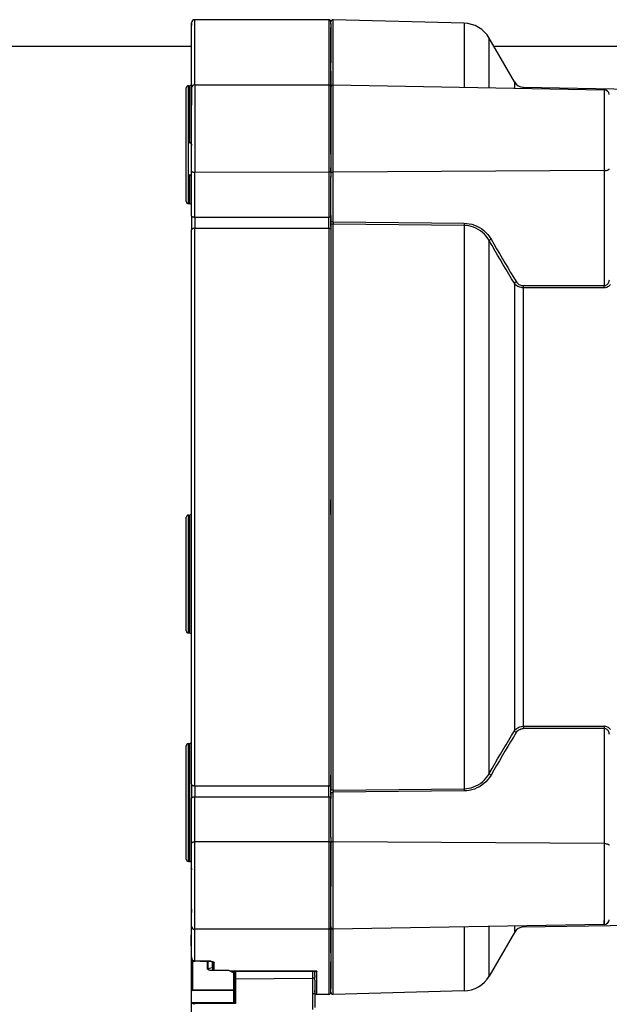
# Model space of a CAD drawing. Units: millimetres. Extents: x -2210 to 4997, y -188 to 3588.
# Drawn here: x 2394 to 2449, y 2394 to 2486 of the extents above; entities that cross this region are included whole.
import ezdxf

# ---------------------------------------------------------------- set-up
doc = ezdxf.new("R2010")
doc.units = ezdxf.units.MM
doc.header["$LTSCALE"] = 19.36
doc.layers.get('0').update_dxf_attribs({"linetype": 'CONTINUOUS'})

msp = doc.modelspace()

# ---------------------------------------------------------------- linework, layer by layer
at = {"color": 8, "linetype": 'Continuous'}
for p, q in [((2410.467, 2485.799), (2410.467, 2486.032)), ((2410.767, 2486.098), (2410.767, 2486.332)), ((2423.267, 2486.332), (2423.267, 2485.805)), ((2423.672, 2486.172), (2423.672, 2486.327)), ((2438.251, 2484.386), (2438.251, 2484.608)), ((2409.967, 2479.459), (2409.966, 2479.961)), ((2410.167, 2479.63), (2410.166, 2480.161)), ((2410.266, 2480.161), (2410.266, 2479.865)), ((2410.467, 2479.947), (2410.467, 2480.332)), ((2410.467, 2478.947), (2410.467, 2479.947)), ((2410.767, 2480.247), (2410.767, 2479.036)), ((2423.267, 2480.243), (2423.267, 2479.976)), ((2423.267, 2479.976), (2423.267, 2479.649)), ((2423.671, 2476.243), (2423.671, 2480.239)), ((2440.604, 2480.532), (2440.604, 2479.944)), ((2441.453, 2479.929), (2441.453, 2480.032)), ((2409.967, 2475.13), (2409.967, 2479.459)), ((2410.167, 2475.104), (2410.167, 2479.63)), ((2410.266, 2479.865), (2410.267, 2478.3)), ((2410.767, 2479.036), (2410.767, 2478.729)), ((2423.267, 2479.649), (2423.267, 2479.439)), ((2423.267, 2479.439), (2423.267, 2476.243)), ((2448.976, 2479.798), (2448.976, 2476.243)), ((2410.267, 2478.3), (2410.267, 2476.688)), ((2410.467, 2478.672), (2410.467, 2478.947)), ((2410.467, 2478.367), (2410.467, 2478.672)), ((2410.467, 2474.71), (2410.467, 2478.367)), ((2410.767, 2478.729), (2410.767, 2476.799)), ((2410.267, 2476.688), (2410.267, 2476.02)), ((2410.767, 2476.799), (2410.767, 2476.353)), ((2410.767, 2476.353), (2410.767, 2475.892)), ((2410.267, 2476.02), (2410.267, 2475.779)), ((2410.267, 2475.779), (2410.267, 2475.31)), ((2410.767, 2475.892), (2410.767, 2475.421)), ((2410.767, 2475.421), (2410.767, 2474.942)), ((2423.267, 2476.243), (2423.267, 2474.691)), ((2423.671, 2472.243), (2423.671, 2476.243)), ((2448.976, 2476.243), (2448.976, 2472.244)), ((2409.967, 2474.661), (2409.967, 2475.13)), ((2409.967, 2474.191), (2409.967, 2474.661)), ((2410.167, 2474.661), (2410.167, 2475.104)), ((2410.167, 2474.218), (2410.167, 2474.661)), ((2410.267, 2475.31), (2410.267, 2474.837)), ((2410.467, 2474.243), (2410.467, 2474.71)), ((2410.767, 2474.942), (2410.767, 2474.458)), ((2410.767, 2474.458), (2410.767, 2473.973)), ((2423.267, 2474.691), (2423.267, 2474.243)), ((2409.966, 2469.361), (2409.967, 2474.191)), ((2410.166, 2469.272), (2410.167, 2474.218)), ((2410.767, 2473.973), (2410.767, 2473.49)), ((2423.267, 2474.243), (2423.267, 2473.998)), ((2423.267, 2473.998), (2423.267, 2472.549)), ((2410.767, 2473.49), (2410.767, 2473.012)), ((2410.767, 2473.012), (2410.767, 2472.542)), ((2410.267, 2471.855), (2410.267, 2471.455)), ((2410.767, 2472.542), (2410.767, 2472.082)), ((2423.267, 2472.084), (2410.767, 2472.082)), ((2410.767, 2467.876), (2410.767, 2472.082)), ((2423.267, 2472.549), (2423.267, 2472.156)), ((2423.267, 2472.156), (2423.267, 2472.084)), ((2423.267, 2472.084), (2423.267, 2468.34)), ((2448.976, 2472.244), (2423.671, 2472.085)), ((2423.671, 2472.085), (2423.671, 2472.243)), ((2423.671, 2467.459), (2423.671, 2472.085)), ((2448.976, 2472.244), (2448.976, 2461.507)), ((2410.267, 2471.455), (2410.267, 2471.079)), ((2410.267, 2471.079), (2410.266, 2470.412)), ((2410.266, 2470.412), (2410.266, 2470.125)), ((2410.266, 2470.125), (2410.266, 2469.872)), ((2410.266, 2469.872), (2410.266, 2469.655)), ((2410.166, 2469.161), (2410.166, 2469.272)), ((2410.266, 2469.655), (2410.266, 2469.337)), ((2410.266, 2469.337), (2410.266, 2469.161)), ((2423.267, 2468.34), (2423.267, 2467.878)), ((2423.267, 2467.879), (2410.767, 2467.875)), ((2423.671, 2467.459), (2435.902, 2467.328)), ((2435.9, 2467.125), (2423.673, 2467.257)), ((2410.767, 2466.879), (2423.267, 2466.883)), ((2440.605, 2461.722), (2440.605, 2440.832)), ((2441.451, 2461.438), (2441.452, 2461.474)), ((2441.451, 2461.402), (2441.451, 2461.438)), ((2441.451, 2461.366), (2441.451, 2461.402)), ((2441.452, 2461.33), (2441.451, 2461.366)), ((2441.452, 2461.474), (2441.452, 2461.507)), ((2441.452, 2461.298), (2441.452, 2461.33)), ((2441.453, 2440.832), (2441.453, 2461.298)), ((2448.974, 2461.438), (2448.975, 2461.474)), ((2448.974, 2461.402), (2448.974, 2461.438)), ((2448.974, 2461.365), (2448.974, 2461.402)), ((2448.975, 2461.33), (2448.974, 2461.365)), ((2448.975, 2461.474), (2448.975, 2461.507)), ((2448.975, 2461.297), (2448.975, 2461.33)), ((2440.605, 2440.832), (2440.605, 2419.943)), ((2441.453, 2420.367), (2441.453, 2440.832)), ((2409.967, 2439.379), (2409.967, 2439.881)), ((2410.167, 2439.55), (2410.167, 2440.081)), ((2410.167, 2435.023), (2410.167, 2439.55)), ((2410.267, 2440.081), (2410.267, 2439.864)), ((2410.267, 2439.864), (2410.267, 2439.723)), ((2410.267, 2439.723), (2410.267, 2435.023)), ((2409.967, 2435.05), (2409.967, 2439.379)), ((2409.967, 2434.581), (2409.967, 2435.05)), ((2410.167, 2434.581), (2410.167, 2435.023)), ((2410.267, 2435.023), (2410.267, 2434.581)), ((2409.967, 2434.111), (2409.967, 2434.581)), ((2409.967, 2429.281), (2409.967, 2434.111)), ((2410.167, 2434.138), (2410.167, 2434.581)), ((2410.167, 2429.612), (2410.167, 2434.138)), ((2410.267, 2434.581), (2410.267, 2434.138)), ((2410.267, 2434.138), (2410.267, 2429.298)), ((2410.167, 2429.192), (2410.167, 2429.612)), ((2410.167, 2429.081), (2410.167, 2429.192)), ((2410.267, 2429.298), (2410.267, 2429.081)), ((2441.453, 2420.367), (2448.976, 2420.367)), ((2448.976, 2420.158), (2441.453, 2420.158)), ((2448.976, 2420.158), (2448.976, 2409.42)), ((2449.467, 2419.612), (2449.462, 2419.692)), ((2409.966, 2418.053), (2409.966, 2418.555)), ((2410.166, 2418.224), (2410.166, 2418.755)), ((2410.266, 2418.755), (2410.266, 2418.537)), ((2410.266, 2418.537), (2410.266, 2418.397)), ((2410.266, 2418.397), (2410.266, 2417.221)), ((2409.966, 2413.724), (2409.966, 2418.053)), ((2410.166, 2413.697), (2410.166, 2418.224)), ((2410.266, 2417.221), (2410.266, 2416.902)), ((2410.266, 2416.902), (2410.266, 2416.559)), ((2410.266, 2416.559), (2410.266, 2416.194)), ((2423.267, 2416.71), (2423.267, 2414.783)), ((2410.266, 2416.194), (2410.266, 2415.41)), ((2410.266, 2415.41), (2410.266, 2414.996)), ((2410.266, 2414.996), (2410.266, 2414.571)), ((2423.267, 2414.781), (2410.767, 2414.785)), ((2410.266, 2414.571), (2410.266, 2414.137)), ((2410.266, 2414.137), (2410.266, 2413.697)), ((2410.767, 2413.789), (2423.267, 2413.785)), ((2410.767, 2409.582), (2410.767, 2413.788)), ((2423.267, 2413.786), (2423.267, 2413.325)), ((2435.902, 2414.336), (2423.671, 2414.205)), ((2423.671, 2409.579), (2423.671, 2414.205)), ((2423.673, 2414.407), (2435.9, 2414.539)), ((2409.966, 2413.255), (2409.966, 2413.724)), ((2409.966, 2412.785), (2409.966, 2413.255)), ((2410.166, 2413.255), (2410.166, 2413.697)), ((2410.166, 2412.812), (2410.166, 2413.255)), ((2410.266, 2413.697), (2410.266, 2413.255)), ((2410.266, 2413.255), (2410.266, 2412.812)), ((2423.267, 2413.325), (2423.267, 2409.58)), ((2409.966, 2407.955), (2409.966, 2412.785)), ((2410.166, 2408.286), (2410.166, 2412.812)), ((2410.266, 2412.812), (2410.266, 2412.372)), ((2410.266, 2412.372), (2410.266, 2411.938)), ((2410.266, 2411.938), (2410.266, 2410.699)), ((2410.266, 2410.699), (2410.266, 2409.95)), ((2410.266, 2409.95), (2410.266, 2409.607)), ((2410.266, 2409.607), (2410.266, 2408.728)), ((2423.267, 2409.58), (2410.767, 2409.582)), ((2410.767, 2407.421), (2410.767, 2409.582)), ((2423.267, 2409.58), (2423.267, 2409.35)), ((2423.267, 2409.35), (2423.267, 2409.116)), ((2448.976, 2409.42), (2423.671, 2409.579)), ((2423.671, 2409.421), (2423.671, 2409.579)), ((2423.671, 2405.421), (2423.671, 2409.421)), ((2448.976, 2409.42), (2448.976, 2405.421)), ((2410.166, 2407.866), (2410.166, 2408.286)), ((2410.266, 2408.728), (2410.266, 2408.491)), ((2410.266, 2408.491), (2410.266, 2408.286)), ((2410.266, 2408.286), (2410.266, 2407.972)), ((2423.267, 2409.116), (2423.267, 2407.667)), ((2410.166, 2407.755), (2410.166, 2407.866)), ((2410.266, 2407.972), (2410.266, 2407.866)), ((2410.266, 2407.866), (2410.266, 2407.755)), ((2410.467, 2406.954), (2410.467, 2407.421)), ((2410.767, 2406.937), (2410.767, 2407.421)), ((2423.267, 2407.667), (2423.267, 2407.421)), ((2423.267, 2407.421), (2423.267, 2405.421)), ((2410.467, 2403.298), (2410.467, 2406.954)), ((2410.767, 2406.455), (2410.767, 2406.937)), ((2410.767, 2405.98), (2410.767, 2406.455)), ((2410.767, 2405.515), (2410.767, 2405.98)), ((2410.767, 2403.081), (2410.767, 2405.515)), ((2423.267, 2405.421), (2423.267, 2401.538)), ((2423.671, 2401.425), (2423.671, 2405.421)), ((2448.976, 2405.421), (2448.976, 2401.867)), ((2410.467, 2402.993), (2410.467, 2403.298)), ((2410.467, 2402.707), (2410.467, 2402.993)), ((2410.767, 2402.91), (2410.767, 2403.081)), ((2410.767, 2401.417), (2410.767, 2402.91)), ((2410.467, 2402.26), (2410.467, 2402.707)), ((2410.467, 2401.717), (2410.467, 2402.26)), ((2448.976, 2401.867), (2448.976, 2402.239)), ((2410.767, 2399.92), (2410.767, 2401.417)), ((2423.267, 2401.538), (2423.267, 2401.421)), ((2423.267, 2401.421), (2423.267, 2395.86)), ((2440.604, 2401.72), (2440.604, 2401.133)), ((2441.453, 2401.633), (2441.453, 2401.735)), ((2410.767, 2399.879), (2410.767, 2399.92)), ((2410.767, 2398.888), (2410.767, 2399.879)), ((2410.47, 2398.744), (2410.467, 2398.795)), ((2410.567, 2395.761), (2410.567, 2398.523)), ((2410.767, 2398.43), (2410.767, 2398.888)), ((2411.278, 2398.436), (2410.767, 2398.436)), ((2412.567, 2398.006), (2412.567, 2398.278)), ((2412.416, 2397.858), (2412.416, 2397.594)), ((2412.567, 2397.917), (2412.567, 2398.006)), ((2412.567, 2397.567), (2412.567, 2397.917)), ((2422.167, 2397.499), (2414.072, 2397.499)), ((2414.367, 2397.345), (2414.367, 2395.761)), ((2421.967, 2397.096), (2421.967, 2397.48)), ((2422.019, 2397.48), (2422.023, 2397.48)), ((2422.125, 2397.49), (2422.167, 2397.499)), ((2422.167, 2396.926), (2422.167, 2397.499)), ((2438.251, 2397.057), (2438.251, 2397.555)), ((2414.565, 2396.807), (2421.77, 2396.851)), ((2414.565, 2396.807), (2414.565, 2396.662)), ((2414.565, 2396.662), (2414.565, 2396.357)), ((2414.565, 2396.357), (2414.565, 2396.199)), ((2421.771, 2395.913), (2421.77, 2396.851)), ((2422.167, 2395.73), (2422.167, 2396.926)), ((2410.566, 2395.761), (2410.566, 2395.71)), ((2414.366, 2395.71), (2414.366, 2395.761)), ((2414.367, 2395.71), (2414.367, 2395.569)), ((2414.367, 2395.569), (2414.367, 2395.432)), ((2414.367, 2395.432), (2414.367, 2395.17)), ((2414.565, 2396.199), (2414.565, 2395.526)), ((2414.565, 2395.526), (2414.565, 2395.35)), ((2421.77, 2393.92), (2421.771, 2395.394)), ((2421.771, 2395.57), (2421.771, 2395.913)), ((2421.771, 2395.394), (2421.771, 2395.57)), ((2421.804, 2395.395), (2421.771, 2395.394)), ((2421.967, 2395.575), (2421.967, 2395.699)), ((2422.167, 2395.332), (2422.167, 2395.73)), ((2423.267, 2395.86), (2423.267, 2395.332)), ((2423.672, 2395.338), (2423.672, 2395.637)), ((2435.899, 2395.956), (2435.899, 2395.658)), ((2414.38, 2394.487), (2410.671, 2394.505)), ((2410.671, 2394.505), (2410.671, 2394.412)), ((2410.672, 2394.588), (2414.38, 2394.571)), ((2414.367, 2395.17), (2414.367, 2395.046)), ((2414.367, 2395.046), (2414.367, 2394.925)), ((2414.367, 2394.925), (2414.367, 2394.686)), ((2414.367, 2394.686), (2414.367, 2394.589)), ((2414.565, 2394.486), (2414.38, 2394.487)), ((2414.565, 2395.35), (2414.565, 2395.162)), ((2414.565, 2395.162), (2414.565, 2394.875)), ((2414.565, 2394.875), (2414.565, 2394.571)), ((2414.565, 2394.571), (2414.565, 2394.486))]:
    msp.add_line(p, q, dxfattribs=at)
at = {"color": 3, "linetype": 'Continuous'}
for p, q in [((2410.467, 2485.974), (2410.467, 2486.032)), ((2423.267, 2486.332), (2410.767, 2486.332)), ((2423.467, 2486.028), (2423.467, 2486.074)), ((2423.467, 2485.899), (2423.467, 2486.028)), ((2435.899, 2486.007), (2423.672, 2486.327)), ((2410.467, 2485.104), (2410.467, 2485.102)), ((2410.467, 2484.584), (2410.467, 2484.582)), ((2440.604, 2480.532), (2438.251, 2484.608)), ((2410.467, 2483.952), (2410.467, 2483.949)), ((2410.467, 2483.209), (2410.467, 2483.205)), ((2410.467, 2482.354), (2410.467, 2482.352)), ((2410.467, 2481.395), (2410.467, 2481.391)), ((2409.967, 2475.123), (2409.966, 2479.961)), ((2410.166, 2480.161), (2410.266, 2480.161)), ((2410.467, 2480.332), (2410.467, 2480.326)), ((2410.467, 2479.945), (2410.467, 2479.797)), ((2410.767, 2480.247), (2423.267, 2480.243)), ((2423.467, 2480.038), (2423.467, 2480.038)), ((2423.671, 2480.239), (2448.976, 2479.798)), ((2441.453, 2480.032), (2457.997, 2479.743)), ((2410.467, 2479.797), (2410.467, 2479.04)), ((2410.467, 2479.04), (2410.467, 2478.758)), ((2423.467, 2479.82), (2423.467, 2479.863)), ((2423.467, 2479.748), (2423.467, 2479.82)), ((2423.467, 2476.243), (2423.467, 2479.748)), ((2410.467, 2478.758), (2410.467, 2478.445)), ((2410.467, 2478.445), (2410.467, 2478.367)), ((2410.467, 2474.837), (2410.267, 2474.837)), ((2410.467, 2474.71), (2410.467, 2474.58)), ((2409.967, 2474.191), (2409.967, 2474.199)), ((2410.467, 2472.19), (2410.467, 2474.243)), ((2410.267, 2471.855), (2410.467, 2471.855)), ((2410.29, 2471.851), (2410.267, 2471.855)), ((2410.467, 2469.848), (2410.467, 2472.19)), ((2423.467, 2472.379), (2423.467, 2472.492)), ((2423.467, 2472.157), (2423.467, 2471.684)), ((2410.467, 2468.002), (2410.467, 2469.848)), ((2409.966, 2469.361), (2409.966, 2469.534)), ((2410.166, 2469.161), (2410.266, 2469.161)), ((2410.467, 2468.002), (2410.467, 2466.708)), ((2410.767, 2467.875), (2410.767, 2466.879)), ((2423.267, 2467.771), (2423.267, 2467.878)), ((2423.267, 2467.659), (2423.267, 2467.771)), ((2423.267, 2467.544), (2423.267, 2467.659)), ((2423.267, 2467.428), (2423.267, 2467.544)), ((2423.267, 2467.312), (2423.267, 2467.428)), ((2423.267, 2467.198), (2423.267, 2467.312)), ((2423.267, 2466.883), (2423.267, 2467.198)), ((2423.467, 2467.964), (2423.467, 2467.545)), ((2423.467, 2467.014), (2423.467, 2467.283)), ((2423.467, 2466.769), (2423.467, 2466.885)), ((2410.467, 2440.081), (2410.467, 2440.832)), ((2409.967, 2435.043), (2409.967, 2439.881)), ((2410.167, 2440.081), (2410.267, 2440.081)), ((2410.467, 2434.581), (2410.467, 2440.081)), ((2409.967, 2434.111), (2409.967, 2434.119)), ((2410.467, 2429.474), (2410.467, 2434.581)), ((2409.967, 2429.281), (2409.967, 2429.454)), ((2410.467, 2428.881), (2410.467, 2429.474)), ((2410.167, 2429.081), (2410.267, 2429.081)), ((2410.467, 2414.957), (2410.467, 2428.881)), ((2409.966, 2413.716), (2409.966, 2418.555)), ((2410.166, 2418.755), (2410.266, 2418.755)), ((2410.467, 2414.957), (2410.467, 2413.662)), ((2410.767, 2414.785), (2410.767, 2413.789)), ((2423.267, 2414.682), (2423.267, 2414.781)), ((2423.267, 2414.576), (2423.267, 2414.682)), ((2423.267, 2414.466), (2423.267, 2414.576)), ((2423.267, 2414.236), (2423.267, 2414.466)), ((2423.267, 2414.12), (2423.267, 2414.236)), ((2423.267, 2413.893), (2423.267, 2414.12)), ((2423.267, 2413.785), (2423.267, 2413.893)), ((2423.467, 2414.381), (2423.467, 2414.65)), ((2423.467, 2414.119), (2423.467, 2413.7)), ((2423.467, 2413.964), (2423.467, 2414.1)), ((2423.467, 2413.886), (2423.467, 2413.886)), ((2410.467, 2412.28), (2410.467, 2413.662)), ((2409.966, 2412.785), (2409.966, 2412.793)), ((2410.467, 2411.816), (2410.467, 2412.28)), ((2410.467, 2409.474), (2410.467, 2411.816)), ((2410.467, 2407.421), (2410.467, 2409.474)), ((2423.467, 2409.98), (2423.467, 2409.507)), ((2423.467, 2409.173), (2423.467, 2409.285)), ((2423.467, 2407.777), (2423.467, 2409.173)), ((2409.966, 2407.955), (2409.966, 2408.128)), ((2410.166, 2407.755), (2410.266, 2407.755)), ((2410.417, 2408.105), (2410.417, 2407.106)), ((2423.467, 2407.682), (2423.467, 2407.574)), ((2423.467, 2407.574), (2423.467, 2407.079)), ((2410.467, 2407.084), (2410.467, 2406.954)), ((2410.467, 2403.298), (2410.467, 2403.219)), ((2410.467, 2403.219), (2410.467, 2402.993)), ((2410.467, 2401.294), (2410.467, 2401.874)), ((2448.976, 2401.867), (2423.671, 2401.425)), ((2441.453, 2401.633), (2457.997, 2401.921)), ((2410.467, 2400.212), (2410.467, 2401.294)), ((2423.267, 2401.421), (2410.767, 2401.417)), ((2423.467, 2401.697), (2423.467, 2401.683)), ((2440.604, 2401.133), (2438.251, 2397.057)), ((2410.467, 2399.712), (2410.467, 2400.212)), ((2410.417, 2399.859), (2410.417, 2399.815)), ((2410.467, 2398.839), (2410.467, 2399.712)), ((2410.467, 2398.795), (2410.467, 2398.839)), ((2410.467, 2395.679), (2410.467, 2398.795)), ((2410.742, 2398.431), (2410.767, 2398.43)), ((2412.053, 2398.43), (2410.767, 2398.43)), ((2412.267, 2398.43), (2412.156, 2398.43)), ((2412.467, 2398.012), (2412.467, 2398.372)), ((2412.467, 2397.594), (2412.467, 2397.925)), ((2422.019, 2397.48), (2414.108, 2397.48)), ((2414.467, 2397.389), (2414.467, 2395.664)), ((2421.967, 2397.119), (2421.967, 2397.48)), ((2421.967, 2397.096), (2421.967, 2397.119)), ((2421.967, 2396.672), (2421.967, 2396.981)), ((2421.967, 2396.672), (2421.967, 2396.511)), ((2421.967, 2396.511), (2421.967, 2396.001)), ((2410.467, 2394.676), (2410.467, 2395.679)), ((2414.467, 2395.664), (2414.467, 2395.527)), ((2414.467, 2395.527), (2414.467, 2395.266)), ((2421.967, 2396.001), (2421.967, 2395.824)), ((2421.967, 2395.824), (2421.967, 2395.643)), ((2421.967, 2395.575), (2421.967, 2395.707)), ((2421.967, 2395.643), (2421.967, 2395.459)), ((2421.967, 2395.459), (2421.967, 2395.272)), ((2423.467, 2396.121), (2423.467, 2395.885)), ((2435.899, 2395.658), (2423.672, 2395.338)), ((2410.466, 2394.574), (2410.466, 2394.551)), ((2410.467, 2394.569), (2410.467, 2394.676)), ((2414.466, 2394.568), (2414.466, 2394.671)), ((2414.467, 2395.266), (2414.467, 2395.142)), ((2414.467, 2395.142), (2414.467, 2395.022)), ((2414.467, 2395.022), (2414.467, 2394.906)), ((2414.467, 2394.906), (2414.467, 2394.686)), ((2414.467, 2394.671), (2414.467, 2394.571)), ((2414.466, 2394.534), (2414.466, 2394.568)), ((2421.967, 2395.272), (2421.967, 2395.083)), ((2421.967, 2395.083), (2421.967, 2394.116)), ((2423.267, 2395.332), (2422.167, 2395.332)), ((2410.467, 2393.656), (2410.467, 2394.417))]:
    msp.add_line(p, q, dxfattribs=at)
at = {"color": 1, "linetype": 'Continuous'}
for p, q in [((2423.467, 2485.899), (2423.467, 2486.132)), ((2423.467, 2481.529), (2423.467, 2480.673)), ((2423.467, 2480.673), (2423.467, 2480.039)), ((2423.467, 2480.039), (2423.467, 2480.411)), ((2423.467, 2479.82), (2423.467, 2480.043)), ((2423.467, 2480.018), (2423.467, 2479.959)), ((2423.467, 2479.959), (2423.467, 2479.876)), ((2423.467, 2479.876), (2423.467, 2479.863)), ((2423.467, 2479.863), (2423.467, 2479.739)), ((2423.467, 2479.491), (2423.467, 2479.82)), ((2423.467, 2479.739), (2423.467, 2479.573)), ((2423.467, 2479.573), (2423.467, 2479.372)), ((2423.467, 2476.243), (2423.467, 2479.491)), ((2423.467, 2479.372), (2423.467, 2476.243)), ((2423.467, 2474.711), (2423.467, 2476.243)), ((2423.467, 2476.243), (2423.467, 2474.451)), ((2423.467, 2474.243), (2423.467, 2474.711)), ((2423.467, 2474.451), (2423.467, 2473.983)), ((2423.467, 2473.769), (2423.467, 2474.243)), ((2423.467, 2473.983), (2423.467, 2472.243)), ((2423.467, 2472.156), (2423.467, 2472.379)), ((2423.467, 2472.243), (2423.467, 2472.157)), ((2423.467, 2472.157), (2423.467, 2471.637)), ((2423.467, 2467.964), (2423.467, 2471.684)), ((2423.467, 2468.05), (2423.467, 2467.545)), ((2423.467, 2467.545), (2423.467, 2467.964)), ((2423.467, 2467.012), (2423.467, 2467.545)), ((2423.467, 2467.141), (2423.467, 2465.873)), ((2423.467, 2466.769), (2423.467, 2466.884)), ((2423.467, 2465.873), (2423.467, 2441.511)), ((2440.952, 2461.677), (2441.026, 2461.626)), ((2449.462, 2461.973), (2449.467, 2462.052)), ((2441.02, 2461.385), (2440.921, 2461.434)), ((2441.453, 2461.298), (2441.343, 2461.303)), ((2441.453, 2461.507), (2448.976, 2461.507)), ((2448.976, 2461.297), (2441.453, 2461.298)), ((2449.065, 2461.303), (2448.976, 2461.297)), ((2423.467, 2440.832), (2423.467, 2441.511)), ((2423.467, 2441.511), (2423.467, 2440.154)), ((2423.467, 2440.154), (2423.467, 2440.832)), ((2423.467, 2440.154), (2423.467, 2415.791)), ((2423.467, 2414.895), (2423.467, 2415.791)), ((2423.467, 2415.791), (2423.467, 2414.523)), ((2423.467, 2414.382), (2423.467, 2414.895)), ((2423.467, 2413.962), (2423.467, 2414.382)), ((2423.467, 2414.119), (2423.467, 2413.614)), ((2423.467, 2413.7), (2423.467, 2413.886)), ((2423.467, 2409.98), (2423.467, 2413.7)), ((2423.467, 2410.027), (2423.467, 2409.507)), ((2423.467, 2409.285), (2423.467, 2409.508)), ((2423.467, 2409.507), (2423.467, 2409.421)), ((2423.467, 2409.421), (2423.467, 2407.682)), ((2410.444, 2408.114), (2410.417, 2408.105)), ((2423.467, 2407.421), (2423.467, 2407.895)), ((2423.467, 2407.682), (2423.467, 2407.214)), ((2423.467, 2406.953), (2423.467, 2407.421)), ((2410.417, 2407.106), (2410.467, 2407.091)), ((2410.417, 2407.062), (2410.417, 2407.09)), ((2410.467, 2407.046), (2410.417, 2407.062)), ((2410.417, 2407.062), (2410.417, 2406.256)), ((2423.467, 2407.214), (2423.467, 2405.421)), ((2423.467, 2405.421), (2423.467, 2406.953)), ((2423.467, 2402.173), (2423.467, 2405.421)), ((2423.467, 2401.621), (2423.467, 2405.421)), ((2423.467, 2401.253), (2423.467, 2401.621)), ((2410.417, 2399.859), (2410.417, 2400.858)), ((2410.417, 2399.859), (2410.417, 2400.16)), ((2410.467, 2399.843), (2410.417, 2399.859)), ((2410.417, 2399.815), (2410.467, 2399.798)), ((2410.417, 2399.815), (2410.417, 2399.117)), ((2410.467, 2398.839), (2410.467, 2398.795)), ((2411.609, 2398.433), (2411.829, 2398.432)), ((2411.829, 2398.432), (2412.096, 2398.43)), ((2411.94, 2398.43), (2411.835, 2398.43)), ((2412.053, 2398.43), (2411.94, 2398.43)), ((2411.94, 2397.752), (2411.94, 2398.43)), ((2411.99, 2398.43), (2411.99, 2397.758)), ((2412.156, 2398.43), (2412.053, 2398.43)), ((2412.096, 2398.43), (2412.27, 2398.428)), ((2412.267, 2398.43), (2412.156, 2398.43)), ((2412.417, 2397.858), (2412.417, 2398.405)), ((2412.467, 2398.372), (2412.467, 2398.189)), ((2412.467, 2398.189), (2412.467, 2398.1)), ((2412.507, 2398.367), (2412.53, 2398.354)), ((2411.99, 2397.758), (2412.417, 2397.858)), ((2411.99, 2397.667), (2411.99, 2397.758)), ((2413.94, 2397.567), (2412.352, 2397.567)), ((2412.467, 2398.1), (2412.467, 2398.012)), ((2412.467, 2398.012), (2412.467, 2397.925)), ((2412.467, 2397.925), (2412.467, 2397.84)), ((2412.467, 2397.84), (2412.467, 2397.757)), ((2412.467, 2397.757), (2412.467, 2397.675)), ((2412.467, 2397.675), (2412.467, 2397.594)), ((2414.367, 2397.345), (2413.94, 2397.567)), ((2414.467, 2397.389), (2414.467, 2397.572)), ((2414.565, 2397.48), (2414.565, 2396.807)), ((2421.77, 2396.851), (2421.77, 2397.48)), ((2414.489, 2396.802), (2414.47, 2396.813)), ((2421.967, 2397.096), (2421.967, 2396.981)), ((2414.367, 2395.71), (2410.495, 2395.71)), ((2410.567, 2395.761), (2414.367, 2395.761)), ((2423.467, 2395.633), (2423.467, 2396.057)), ((2423.467, 2395.532), (2423.467, 2395.633)), ((2410.467, 2394.417), (2410.467, 2394.569)), ((2410.495, 2394.574), (2410.671, 2394.574)), ((2410.647, 2394.588), (2410.672, 2394.588)), ((2410.671, 2394.53), (2410.671, 2394.505)), ((2414.396, 2394.566), (2414.38, 2394.571)), ((2414.413, 2394.559), (2414.396, 2394.566)), ((2414.553, 2394.51), (2414.565, 2394.486)), ((2410.47, 2394.434), (2410.467, 2394.417)), ((2410.481, 2394.449), (2410.47, 2394.434))]:
    msp.add_line(p, q, dxfattribs=at)
at = {"color": 7, "linetype": 'Continuous'}
for p, q in [((2410.467, 2483.831), (2372.513, 2483.831)), ((2469.467, 2483.831), (2438.699, 2483.831))]:
    msp.add_line(p, q, dxfattribs=at)
at = {"color": 3, "linetype": 'Continuous'}
for points in [[(2410.467, 2486.032), (2410.467, 2485.799), (2410.467, 2485.799)], [(2410.267, 2474.837), (2410.302, 2474.838), (2410.335, 2474.841), (2410.365, 2474.846), (2410.393, 2474.853)], [(2410.393, 2474.853), (2410.418, 2474.863), (2410.439, 2474.873), (2410.453, 2474.884), (2410.462, 2474.897)], [(2410.391, 2471.776), (2410.374, 2471.798), (2410.355, 2471.817), (2410.335, 2471.833), (2410.313, 2471.844), (2410.29, 2471.851)], [(2410.42, 2471.726), (2410.406, 2471.752), (2410.391, 2471.776)], [(2410.467, 2440.832), (2410.467, 2443.137), (2410.467, 2445.423), (2410.467, 2447.693), (2410.467, 2449.95), (2410.467, 2452.19), (2410.467, 2454.395), (2410.467, 2456.564), (2410.467, 2458.699), (2410.467, 2460.783), (2410.467, 2462.809), (2410.467, 2464.784), (2410.467, 2466.708)], [(2423.467, 2401.621), (2423.467, 2400.699), (2423.467, 2399.777), (2423.467, 2398.942)], [(2410.467, 2398.796), (2410.47, 2398.74), (2410.48, 2398.686), (2410.496, 2398.636)], [(2410.496, 2398.636), (2410.518, 2398.589), (2410.546, 2398.546), (2410.579, 2398.509), (2410.616, 2398.479), (2410.656, 2398.455), (2410.698, 2398.439), (2410.742, 2398.431)], [(2423.467, 2398.196), (2423.467, 2397.539), (2423.467, 2396.974), (2423.467, 2396.501), (2423.467, 2396.121)], [(2410.467, 2395.679), (2410.467, 2395.683), (2410.468, 2395.687), (2410.47, 2395.69), (2410.473, 2395.694), (2410.476, 2395.697), (2410.48, 2395.701), (2410.485, 2395.704), (2410.49, 2395.707), (2410.495, 2395.71)], [(2410.472, 2394.562), (2410.47, 2394.559), (2410.468, 2394.557), (2410.467, 2394.554), (2410.466, 2394.551)]]:
    msp.add_lwpolyline(points, dxfattribs=at)
at = {"color": 8, "linetype": 'Continuous'}
for points in [[(2410.467, 2480.332), (2410.467, 2481.395), (2410.467, 2482.354), (2410.467, 2483.209), (2410.467, 2483.952), (2410.467, 2484.584), (2410.467, 2485.104), (2410.467, 2485.799)], [(2410.767, 2480.247), (2410.767, 2480.588), (2410.767, 2481.66), (2410.767, 2482.627), (2410.767, 2483.486), (2410.767, 2484.236), (2410.767, 2484.873), (2410.767, 2485.396), (2410.767, 2486.098)], [(2423.267, 2485.805), (2423.267, 2485.396), (2423.267, 2484.872), (2423.267, 2484.235), (2423.267, 2483.485), (2423.267, 2482.626), (2423.267, 2481.659), (2423.267, 2480.586), (2423.267, 2480.243)], [(2423.672, 2480.239), (2423.672, 2480.848), (2423.672, 2481.708), (2423.672, 2482.498), (2423.672, 2483.217), (2423.672, 2483.864), (2423.672, 2484.437), (2423.672, 2484.936), (2423.672, 2485.359), (2423.672, 2485.707), (2423.672, 2486.172)], [(2435.899, 2486.007), (2435.899, 2485.708), (2435.899, 2485.422), (2435.899, 2485.041), (2435.899, 2484.567), (2435.899, 2484.001), (2435.899, 2483.343), (2435.899, 2482.595), (2435.899, 2481.758), (2435.9, 2480.835), (2435.9, 2480.026)], [(2438.251, 2479.985), (2438.251, 2480.19), (2438.251, 2481.105), (2438.251, 2481.917), (2438.251, 2482.626), (2438.251, 2483.228), (2438.251, 2483.723), (2438.251, 2484.386)], [(2410.467, 2472.19), (2410.472, 2472.172), (2410.485, 2472.153), (2410.508, 2472.136), (2410.538, 2472.121), (2410.575, 2472.108), (2410.617, 2472.097), (2410.665, 2472.089), (2410.715, 2472.084), (2410.767, 2472.082)], [(2423.467, 2472.156), (2423.464, 2472.143), (2423.455, 2472.131), (2423.441, 2472.12), (2423.421, 2472.11), (2423.396, 2472.101), (2423.367, 2472.094), (2423.336, 2472.088), (2423.302, 2472.085), (2423.267, 2472.084)], [(2423.467, 2472.157), (2423.47, 2472.145), (2423.479, 2472.133), (2423.494, 2472.121), (2423.514, 2472.111), (2423.539, 2472.102), (2423.567, 2472.095), (2423.6, 2472.09), (2423.635, 2472.086), (2423.671, 2472.085)], [(2448.976, 2472.244), (2449.037, 2472.246), (2449.099, 2472.251), (2449.159, 2472.258), (2449.217, 2472.268), (2449.271, 2472.281), (2449.321, 2472.297), (2449.364, 2472.315), (2449.4, 2472.334), (2449.429, 2472.355), (2449.45, 2472.378), (2449.463, 2472.401)], [(2410.767, 2467.875), (2410.717, 2467.877), (2410.667, 2467.883), (2410.62, 2467.892), (2410.578, 2467.904), (2410.541, 2467.919), (2410.51, 2467.937), (2410.487, 2467.958), (2410.472, 2467.979), (2410.467, 2468.002)], [(2423.467, 2467.964), (2423.464, 2467.95), (2423.456, 2467.936), (2423.442, 2467.923), (2423.422, 2467.911), (2423.398, 2467.9), (2423.37, 2467.891), (2423.338, 2467.885), (2423.304, 2467.881), (2423.267, 2467.879)], [(2423.673, 2440.832), (2423.673, 2442.711), (2423.673, 2444.587), (2423.673, 2446.457), (2423.673, 2448.317), (2423.673, 2450.164), (2423.673, 2451.995), (2423.673, 2453.807), (2423.673, 2455.598), (2423.673, 2457.362), (2423.673, 2459.099), (2423.673, 2460.805), (2423.673, 2462.476), (2423.673, 2464.11), (2423.673, 2465.705), (2423.673, 2467.257)], [(2435.902, 2467.328), (2435.901, 2467.308), (2435.901, 2467.286), (2435.9, 2467.264), (2435.9, 2467.242), (2435.9, 2467.22), (2435.9, 2467.197), (2435.9, 2467.172), (2435.9, 2467.148), (2435.9, 2467.125)], [(2438.251, 2465.698), (2438.118, 2465.914), (2437.968, 2466.115), (2437.802, 2466.3), (2437.622, 2466.47), (2437.428, 2466.622), (2437.225, 2466.755), (2437.012, 2466.867), (2436.793, 2466.96), (2436.57, 2467.032), (2436.346, 2467.083), (2436.122, 2467.114), (2435.9, 2467.125)], [(2435.9, 2467.125), (2435.9, 2465.582), (2435.9, 2463.996), (2435.9, 2462.37), (2435.9, 2460.708), (2435.9, 2459.011), (2435.9, 2457.283), (2435.9, 2455.527), (2435.9, 2453.746), (2435.9, 2451.943), (2435.9, 2450.12), (2435.9, 2448.282), (2435.9, 2446.43), (2435.9, 2444.57), (2435.9, 2442.703), (2435.9, 2440.832)], [(2435.902, 2467.328), (2436.147, 2467.316), (2436.389, 2467.283), (2436.629, 2467.229), (2436.868, 2467.152), (2437.104, 2467.055), (2437.331, 2466.937), (2437.548, 2466.799), (2437.754, 2466.64), (2437.946, 2466.465), (2438.12, 2466.275), (2438.278, 2466.069), (2438.421, 2465.847)], [(2410.467, 2466.708), (2410.472, 2466.737), (2410.485, 2466.765), (2410.506, 2466.792), (2410.535, 2466.816), (2410.571, 2466.837), (2410.614, 2466.855), (2410.661, 2466.868), (2410.713, 2466.876), (2410.767, 2466.879)], [(2410.767, 2440.832), (2410.767, 2443.142), (2410.767, 2445.446), (2410.767, 2447.739), (2410.767, 2450.013), (2410.767, 2452.264), (2410.767, 2454.485), (2410.767, 2456.671), (2410.767, 2458.816), (2410.767, 2460.915), (2410.767, 2462.962), (2410.767, 2464.953), (2410.767, 2466.881)], [(2423.267, 2466.883), (2423.301, 2466.882), (2423.334, 2466.877), (2423.365, 2466.869), (2423.394, 2466.858), (2423.418, 2466.844), (2423.439, 2466.828), (2423.454, 2466.809), (2423.464, 2466.79), (2423.467, 2466.769)], [(2423.267, 2466.881), (2423.267, 2464.954), (2423.267, 2462.965), (2423.267, 2460.918), (2423.267, 2458.819), (2423.267, 2456.674), (2423.267, 2454.487), (2423.267, 2452.266), (2423.267, 2450.015), (2423.267, 2447.74), (2423.267, 2445.447), (2423.267, 2443.143), (2423.267, 2440.832)], [(2438.421, 2465.847), (2438.396, 2465.834), (2438.371, 2465.82), (2438.347, 2465.804), (2438.324, 2465.787), (2438.304, 2465.769), (2438.286, 2465.751), (2438.271, 2465.733), (2438.259, 2465.715), (2438.251, 2465.698)], [(2440.605, 2461.722), (2440.345, 2462.151), (2440.085, 2462.583), (2439.824, 2463.019), (2439.563, 2463.458), (2439.301, 2463.9), (2439.039, 2464.345), (2438.777, 2464.793), (2438.514, 2465.244), (2438.251, 2465.698)], [(2438.251, 2440.832), (2438.251, 2443.035), (2438.251, 2445.232), (2438.251, 2447.419), (2438.251, 2449.588), (2438.251, 2451.735), (2438.251, 2453.855), (2438.251, 2455.942), (2438.251, 2457.99), (2438.251, 2459.995), (2438.251, 2461.951), (2438.251, 2463.854), (2438.251, 2465.698)], [(2438.421, 2465.847), (2438.681, 2465.398), (2438.941, 2464.952), (2439.202, 2464.507), (2439.463, 2464.064), (2439.725, 2463.623), (2439.987, 2463.184), (2440.249, 2462.747), (2440.511, 2462.311), (2440.774, 2461.878)], [(2410.767, 2414.783), (2410.767, 2416.711), (2410.767, 2418.702), (2410.767, 2420.749), (2410.767, 2422.848), (2410.767, 2424.994), (2410.767, 2427.179), (2410.767, 2429.401), (2410.767, 2431.651), (2410.767, 2433.926), (2410.767, 2436.218), (2410.767, 2438.522), (2410.767, 2440.832)], [(2423.267, 2440.832), (2423.267, 2438.522), (2423.267, 2436.217), (2423.267, 2433.925), (2423.267, 2431.65), (2423.267, 2429.399), (2423.267, 2427.177), (2423.267, 2424.991), (2423.267, 2422.845), (2423.267, 2420.746), (2423.267, 2418.699), (2423.267, 2416.71)], [(2423.673, 2414.407), (2423.673, 2415.959), (2423.673, 2417.554), (2423.673, 2419.188), (2423.673, 2420.86), (2423.673, 2422.565), (2423.673, 2424.302), (2423.673, 2426.067), (2423.673, 2427.857), (2423.673, 2429.669), (2423.673, 2431.5), (2423.673, 2433.347), (2423.673, 2435.207), (2423.673, 2437.077), (2423.673, 2438.953), (2423.673, 2440.832)], [(2435.9, 2440.832), (2435.9, 2438.962), (2435.9, 2437.095), (2435.9, 2435.234), (2435.9, 2433.383), (2435.9, 2431.544), (2435.9, 2429.722), (2435.9, 2427.918), (2435.9, 2426.137), (2435.9, 2424.381), (2435.9, 2422.653), (2435.9, 2420.956), (2435.9, 2419.294), (2435.9, 2417.668), (2435.9, 2416.082), (2435.9, 2414.539)], [(2438.251, 2415.966), (2438.251, 2417.81), (2438.251, 2419.713), (2438.251, 2421.669), (2438.251, 2423.674), (2438.251, 2425.723), (2438.251, 2427.809), (2438.251, 2429.929), (2438.251, 2432.076), (2438.251, 2434.246), (2438.251, 2436.432), (2438.251, 2438.629), (2438.251, 2440.832)], [(2440.605, 2419.943), (2440.669, 2420.027), (2440.743, 2420.104), (2440.827, 2420.171), (2440.92, 2420.23), (2441.021, 2420.279), (2441.126, 2420.318), (2441.234, 2420.345), (2441.343, 2420.361), (2441.453, 2420.367)], [(2441.453, 2420.37), (2441.453, 2420.348), (2441.453, 2420.325), (2441.453, 2420.3), (2441.453, 2420.275), (2441.453, 2420.249), (2441.453, 2420.224), (2441.453, 2420.201), (2441.453, 2420.178), (2441.453, 2420.158)], [(2448.976, 2420.367), (2448.976, 2420.347), (2448.976, 2420.325), (2448.975, 2420.301), (2448.975, 2420.276), (2448.975, 2420.251), (2448.975, 2420.225), (2448.976, 2420.201), (2448.976, 2420.179), (2448.976, 2420.158)], [(2449.564, 2420.056), (2449.511, 2420.126), (2449.45, 2420.189), (2449.382, 2420.242), (2449.306, 2420.287), (2449.226, 2420.323), (2449.146, 2420.347), (2449.062, 2420.362), (2448.976, 2420.367)], [(2438.251, 2415.966), (2438.514, 2416.42), (2438.777, 2416.871), (2439.039, 2417.32), (2439.301, 2417.765), (2439.563, 2418.206), (2439.824, 2418.645), (2440.085, 2419.081), (2440.345, 2419.513), (2440.605, 2419.943)], [(2440.774, 2419.787), (2440.511, 2419.353), (2440.249, 2418.918), (2439.987, 2418.48), (2439.725, 2418.041), (2439.463, 2417.6), (2439.202, 2417.157), (2438.941, 2416.712), (2438.681, 2416.266), (2438.421, 2415.818)], [(2440.605, 2419.943), (2440.612, 2419.925), (2440.623, 2419.906), (2440.638, 2419.887), (2440.655, 2419.868), (2440.675, 2419.85), (2440.697, 2419.832), (2440.722, 2419.815), (2440.748, 2419.8), (2440.774, 2419.787)], [(2440.774, 2419.787), (2440.828, 2419.863), (2440.889, 2419.93), (2440.956, 2419.99), (2441.031, 2420.041), (2441.112, 2420.084), (2441.195, 2420.117), (2441.279, 2420.14), (2441.365, 2420.154), (2441.453, 2420.158)], [(2449.462, 2419.692), (2449.447, 2419.767), (2449.424, 2419.837), (2449.393, 2419.901), (2449.355, 2419.96), (2449.311, 2420.011), (2449.262, 2420.056), (2449.209, 2420.093), (2449.153, 2420.122), (2449.095, 2420.142), (2449.035, 2420.154), (2448.976, 2420.158)], [(2435.9, 2414.539), (2436.122, 2414.55), (2436.346, 2414.581), (2436.57, 2414.632), (2436.792, 2414.704), (2437.011, 2414.797), (2437.224, 2414.909), (2437.427, 2415.041), (2437.62, 2415.193), (2437.801, 2415.362), (2437.967, 2415.548), (2438.118, 2415.749), (2438.251, 2415.966)], [(2438.421, 2415.818), (2438.278, 2415.595), (2438.119, 2415.388), (2437.945, 2415.198), (2437.754, 2415.024), (2437.548, 2414.866), (2437.332, 2414.728), (2437.105, 2414.61), (2436.869, 2414.513), (2436.63, 2414.436), (2436.39, 2414.381), (2436.147, 2414.348), (2435.902, 2414.336)], [(2438.251, 2415.966), (2438.259, 2415.95), (2438.27, 2415.933), (2438.285, 2415.915), (2438.302, 2415.897), (2438.322, 2415.88), (2438.344, 2415.862), (2438.369, 2415.846), (2438.395, 2415.831), (2438.421, 2415.818)], [(2410.767, 2414.785), (2410.717, 2414.787), (2410.667, 2414.795), (2410.621, 2414.807), (2410.578, 2414.824), (2410.541, 2414.844), (2410.51, 2414.869), (2410.487, 2414.896), (2410.472, 2414.926), (2410.467, 2414.957)], [(2423.467, 2414.895), (2423.464, 2414.876), (2423.456, 2414.857), (2423.442, 2414.839), (2423.422, 2414.823), (2423.398, 2414.809), (2423.37, 2414.797), (2423.338, 2414.788), (2423.303, 2414.783), (2423.267, 2414.781)], [(2410.467, 2413.662), (2410.472, 2413.683), (2410.485, 2413.704), (2410.506, 2413.724), (2410.535, 2413.742), (2410.571, 2413.758), (2410.613, 2413.771), (2410.661, 2413.781), (2410.713, 2413.787), (2410.767, 2413.789)], [(2423.267, 2413.785), (2423.301, 2413.784), (2423.334, 2413.78), (2423.365, 2413.774), (2423.394, 2413.766), (2423.418, 2413.756), (2423.439, 2413.744), (2423.454, 2413.73), (2423.464, 2413.715), (2423.467, 2413.7)], [(2423.673, 2414.407), (2423.637, 2414.408), (2423.602, 2414.413), (2423.57, 2414.422), (2423.541, 2414.433), (2423.516, 2414.447), (2423.496, 2414.464), (2423.48, 2414.482), (2423.471, 2414.502), (2423.467, 2414.523)], [(2423.467, 2414.119), (2423.47, 2414.133), (2423.479, 2414.148), (2423.493, 2414.161), (2423.512, 2414.173), (2423.536, 2414.184), (2423.565, 2414.193), (2423.597, 2414.199), (2423.633, 2414.204), (2423.671, 2414.205)], [(2423.673, 2414.407), (2423.673, 2414.387), (2423.673, 2414.366), (2423.673, 2414.343), (2423.672, 2414.32), (2423.672, 2414.297), (2423.672, 2414.273), (2423.672, 2414.25), (2423.671, 2414.227), (2423.671, 2414.205)], [(2435.9, 2414.539), (2435.9, 2414.516), (2435.9, 2414.493), (2435.9, 2414.469), (2435.9, 2414.446), (2435.9, 2414.424), (2435.9, 2414.402), (2435.901, 2414.379), (2435.901, 2414.357), (2435.902, 2414.336)], [(2410.467, 2409.474), (2410.472, 2409.493), (2410.485, 2409.511), (2410.508, 2409.528), (2410.538, 2409.543), (2410.575, 2409.557), (2410.617, 2409.567), (2410.665, 2409.575), (2410.715, 2409.58), (2410.767, 2409.582)], [(2423.467, 2409.508), (2423.464, 2409.521), (2423.455, 2409.533), (2423.441, 2409.544), (2423.421, 2409.555), (2423.396, 2409.563), (2423.367, 2409.571), (2423.336, 2409.576), (2423.302, 2409.579), (2423.267, 2409.58)], [(2423.671, 2409.579), (2423.635, 2409.578), (2423.6, 2409.575), (2423.567, 2409.569), (2423.539, 2409.562), (2423.514, 2409.553), (2423.494, 2409.543), (2423.479, 2409.532), (2423.47, 2409.52), (2423.467, 2409.507)], [(2448.976, 2409.42), (2449.037, 2409.418), (2449.099, 2409.414), (2449.159, 2409.406), (2449.217, 2409.396), (2449.271, 2409.383), (2449.321, 2409.367), (2449.364, 2409.35), (2449.4, 2409.33), (2449.429, 2409.309), (2449.45, 2409.287), (2449.463, 2409.264)], [(2423.672, 2398.758), (2423.672, 2399.596), (2423.672, 2400.521), (2423.672, 2401.425)], [(2435.9, 2401.638), (2435.9, 2400.829), (2435.899, 2399.906), (2435.899, 2399.07)], [(2438.251, 2400.559), (2438.251, 2401.474), (2438.251, 2401.679)], [(2438.251, 2397.555), (2438.251, 2397.941), (2438.251, 2398.436), (2438.251, 2399.039), (2438.251, 2400.559)], [(2435.899, 2399.07), (2435.899, 2397.664), (2435.899, 2397.097), (2435.899, 2396.623), (2435.899, 2396.242), (2435.899, 2395.956)], [(2410.591, 2398.505), (2410.561, 2398.535), (2410.534, 2398.569), (2410.511, 2398.607), (2410.493, 2398.65), (2410.479, 2398.696), (2410.47, 2398.744)], [(2410.767, 2398.436), (2410.731, 2398.439), (2410.695, 2398.447), (2410.659, 2398.461), (2410.624, 2398.48), (2410.591, 2398.505)], [(2423.672, 2395.637), (2423.672, 2395.924), (2423.672, 2396.305), (2423.672, 2396.78), (2423.672, 2397.348), (2423.672, 2398.758)], [(2421.967, 2397.483), (2421.973, 2397.482), (2422.008, 2397.48), (2422.019, 2397.48)], [(2422.167, 2397.499), (2422.147, 2397.484), (2422.127, 2397.473), (2422.108, 2397.463), (2422.09, 2397.456), (2422.073, 2397.45), (2422.057, 2397.447), (2422.041, 2397.446), (2422.027, 2397.447), (2422.013, 2397.45), (2422.001, 2397.455), (2421.99, 2397.462), (2421.981, 2397.472), (2421.977, 2397.48)], [(2422.023, 2397.48), (2422.046, 2397.48), (2422.084, 2397.483), (2422.125, 2397.49)], [(2421.967, 2395.459), (2421.964, 2395.448), (2421.956, 2395.438), (2421.941, 2395.427), (2421.922, 2395.418), (2421.898, 2395.41), (2421.87, 2395.403), (2421.838, 2395.398), (2421.804, 2395.395)], [(2414.467, 2395.317), (2414.468, 2395.323), (2414.472, 2395.328), (2414.479, 2395.333), (2414.489, 2395.338), (2414.5, 2395.342), (2414.514, 2395.345), (2414.531, 2395.348), (2414.548, 2395.349), (2414.565, 2395.35)]]:
    msp.add_lwpolyline(points, dxfattribs=at)
at = {"color": 1, "linetype": 'Continuous'}
for points in [[(2423.467, 2485.975), (2423.467, 2485.51), (2423.467, 2485.164), (2423.467, 2484.742), (2423.467, 2484.246), (2423.467, 2483.675), (2423.467, 2483.031), (2423.467, 2482.315)], [(2423.467, 2480.411), (2423.467, 2481.479), (2423.467, 2482.442), (2423.467, 2483.298), (2423.467, 2484.044), (2423.467, 2484.679), (2423.467, 2485.2), (2423.467, 2485.607)], [(2423.467, 2467.545), (2423.47, 2467.53), (2423.48, 2467.516), (2423.495, 2467.502), (2423.515, 2467.49), (2423.54, 2467.479), (2423.569, 2467.47), (2423.601, 2467.464), (2423.636, 2467.46), (2423.671, 2467.459)], [(2423.673, 2467.257), (2423.635, 2467.256), (2423.6, 2467.251), (2423.567, 2467.242), (2423.538, 2467.23), (2423.514, 2467.216), (2423.494, 2467.199), (2423.479, 2467.181), (2423.47, 2467.161), (2423.467, 2467.141)], [(2423.671, 2467.459), (2423.671, 2467.437), (2423.672, 2467.415), (2423.672, 2467.391), (2423.672, 2467.368), (2423.672, 2467.344), (2423.673, 2467.321), (2423.673, 2467.299), (2423.673, 2467.277), (2423.673, 2467.257)], [(2440.605, 2461.722), (2440.612, 2461.739), (2440.623, 2461.758), (2440.638, 2461.778), (2440.656, 2461.797), (2440.677, 2461.816), (2440.699, 2461.834), (2440.724, 2461.851), (2440.749, 2461.865), (2440.774, 2461.878)], [(2440.921, 2461.434), (2440.828, 2461.492), (2440.744, 2461.56), (2440.669, 2461.637), (2440.605, 2461.722)], [(2440.774, 2461.878), (2440.827, 2461.803), (2440.886, 2461.736), (2440.952, 2461.677)], [(2441.026, 2461.626), (2441.107, 2461.583), (2441.19, 2461.55), (2441.275, 2461.526), (2441.363, 2461.511), (2441.453, 2461.507)], [(2448.976, 2461.507), (2449.035, 2461.51), (2449.095, 2461.522), (2449.153, 2461.543), (2449.209, 2461.571)], [(2449.209, 2461.571), (2449.262, 2461.608), (2449.311, 2461.653), (2449.355, 2461.704), (2449.393, 2461.763), (2449.424, 2461.827), (2449.447, 2461.897), (2449.462, 2461.973)], [(2449.566, 2461.612), (2449.514, 2461.541), (2449.454, 2461.479)], [(2441.343, 2461.303), (2441.233, 2461.32), (2441.125, 2461.347), (2441.02, 2461.385)], [(2449.454, 2461.479), (2449.386, 2461.425), (2449.31, 2461.379), (2449.231, 2461.343), (2449.15, 2461.318), (2449.065, 2461.303)], [(2423.467, 2401.621), (2423.467, 2400.992), (2423.467, 2400.136)], [(2423.467, 2399.222), (2423.467, 2400.185), (2423.467, 2401.253)], [(2423.467, 2399.349), (2423.467, 2397.989), (2423.467, 2397.419), (2423.467, 2396.922), (2423.467, 2396.501), (2423.467, 2396.155), (2423.467, 2395.885)], [(2411.835, 2398.43), (2411.726, 2398.431), (2411.615, 2398.432), (2411.504, 2398.433), (2411.391, 2398.435), (2411.278, 2398.436)], [(2411.278, 2398.436), (2411.388, 2398.435), (2411.609, 2398.433)], [(2412.27, 2398.428), (2412.304, 2398.427), (2412.338, 2398.423)], [(2412.338, 2398.423), (2412.37, 2398.418), (2412.4, 2398.41)], [(2412.4, 2398.41), (2412.43, 2398.401), (2412.458, 2398.391)], [(2412.458, 2398.391), (2412.483, 2398.38), (2412.507, 2398.367)], [(2412.567, 2398.278), (2412.55, 2398.28), (2412.533, 2398.284), (2412.517, 2398.291), (2412.503, 2398.3), (2412.49, 2398.312), (2412.48, 2398.325), (2412.473, 2398.34), (2412.468, 2398.356), (2412.467, 2398.372)], [(2412.53, 2398.354), (2412.537, 2398.346), (2412.544, 2398.338), (2412.55, 2398.33), (2412.555, 2398.321), (2412.56, 2398.313), (2412.563, 2398.304), (2412.565, 2398.296)], [(2412.565, 2398.296), (2412.566, 2398.287), (2412.567, 2398.278)], [(2423.467, 2396.057), (2423.467, 2396.464), (2423.467, 2396.986), (2423.467, 2397.62), (2423.467, 2398.366)], [(2412.282, 2397.57), (2412.248, 2397.573), (2412.214, 2397.578), (2412.181, 2397.584), (2412.15, 2397.592), (2412.121, 2397.6), (2412.094, 2397.609), (2412.069, 2397.618), (2412.047, 2397.628), (2412.028, 2397.638), (2412.009, 2397.651), (2411.99, 2397.666), (2411.973, 2397.683), (2411.958, 2397.7), (2411.949, 2397.717), (2411.943, 2397.734), (2411.94, 2397.752)], [(2412.352, 2397.567), (2412.317, 2397.568), (2412.282, 2397.57)], [(2414.431, 2397.355), (2414.417, 2397.351), (2414.401, 2397.348), (2414.384, 2397.346), (2414.367, 2397.345)], [(2414.418, 2397.351), (2414.418, 2397.414), (2414.418, 2397.48)], [(2414.467, 2397.389), (2414.465, 2397.381), (2414.461, 2397.374), (2414.454, 2397.367), (2414.444, 2397.361), (2414.431, 2397.355)], [(2414.565, 2396.807), (2414.55, 2396.806), (2414.534, 2396.803), (2414.518, 2396.799), (2414.504, 2396.793), (2414.492, 2396.785), (2414.481, 2396.776), (2414.473, 2396.765), (2414.468, 2396.754), (2414.467, 2396.742)], [(2421.967, 2396.981), (2421.964, 2396.96), (2421.956, 2396.938), (2421.941, 2396.917), (2421.922, 2396.899), (2421.898, 2396.883), (2421.87, 2396.869), (2421.838, 2396.859), (2421.804, 2396.853), (2421.77, 2396.851)], [(2410.495, 2395.71), (2410.502, 2395.713), (2410.509, 2395.717), (2410.516, 2395.721), (2410.524, 2395.727), (2410.532, 2395.732), (2410.541, 2395.739), (2410.549, 2395.746), (2410.558, 2395.753), (2410.567, 2395.761)], [(2414.367, 2395.761), (2414.384, 2395.761), (2414.401, 2395.763), (2414.417, 2395.767), (2414.431, 2395.771), (2414.444, 2395.776), (2414.454, 2395.783), (2414.461, 2395.79), (2414.465, 2395.797), (2414.467, 2395.805)], [(2414.467, 2395.805), (2414.465, 2395.788), (2414.461, 2395.772), (2414.454, 2395.757), (2414.444, 2395.744), (2414.431, 2395.732), (2414.417, 2395.722), (2414.401, 2395.715), (2414.384, 2395.711), (2414.367, 2395.71)], [(2410.467, 2394.569), (2410.486, 2394.573), (2410.507, 2394.576), (2410.528, 2394.579), (2410.551, 2394.582), (2410.574, 2394.584), (2410.598, 2394.586), (2410.622, 2394.587), (2410.647, 2394.588)], [(2410.671, 2394.505), (2410.638, 2394.503), (2410.605, 2394.5), (2410.573, 2394.494), (2410.544, 2394.485), (2410.519, 2394.475), (2410.497, 2394.463), (2410.481, 2394.449)], [(2410.672, 2394.588), (2410.672, 2394.584), (2410.672, 2394.578), (2410.672, 2394.571), (2410.671, 2394.563), (2410.671, 2394.553), (2410.671, 2394.53)], [(2414.366, 2394.574), (2414.384, 2394.575), (2414.401, 2394.58), (2414.416, 2394.587), (2414.431, 2394.596), (2414.443, 2394.608), (2414.453, 2394.622), (2414.46, 2394.638), (2414.465, 2394.654), (2414.466, 2394.671)], [(2414.367, 2394.589), (2414.384, 2394.591), (2414.401, 2394.595), (2414.417, 2394.602), (2414.431, 2394.612), (2414.443, 2394.624), (2414.453, 2394.638), (2414.461, 2394.653), (2414.465, 2394.67), (2414.467, 2394.686)], [(2414.38, 2394.571), (2414.378, 2394.573), (2414.375, 2394.575), (2414.373, 2394.577), (2414.371, 2394.579), (2414.37, 2394.581), (2414.368, 2394.583), (2414.368, 2394.585), (2414.367, 2394.587), (2414.367, 2394.589)], [(2414.495, 2394.521), (2414.473, 2394.531), (2414.451, 2394.541), (2414.413, 2394.559)], [(2414.467, 2394.686), (2414.467, 2394.684), (2414.467, 2394.681), (2414.468, 2394.678), (2414.468, 2394.675), (2414.469, 2394.672), (2414.47, 2394.67), (2414.471, 2394.667), (2414.472, 2394.664), (2414.474, 2394.662)], [(2414.474, 2394.662), (2414.48, 2394.648), (2414.489, 2394.633), (2414.499, 2394.616), (2414.509, 2394.597), (2414.519, 2394.576), (2414.53, 2394.555), (2414.542, 2394.533), (2414.553, 2394.51)], [(2414.565, 2394.486), (2414.541, 2394.498), (2414.495, 2394.521)]]:
    msp.add_lwpolyline(points, dxfattribs=at)
at = {"color": 3, "linetype": 'Continuous'}
for centre, radius, start, end in [((2410.767, 2486.032), 0.3, 90, 180), ((2423.267, 2486.132), 0.2, 0, 90), ((2423.667, 2486.127), 0.2, 88.5, 180), ((2435.826, 2483.208), 2.8, 30, 88.5), ((2410.166, 2479.961), 0.2, 90, 180), ((2410.266, 2480.361), 0.2, 270, 360), ((2410.767, 2479.947), 0.3, 90, 180), ((2423.267, 2480.043), 0.2, 0, 89.98), ((2423.667, 2480.039), 0.2, 89, 180), ((2441.47, 2481.032), 1, 210, 269), ((2448.967, 2479.298), 0.5, 7.5, 89), ((2410.166, 2469.361), 0.2, 180, 270), ((2410.266, 2468.961), 0.2, 10, 90), ((2410.167, 2439.881), 0.2, 90, 180), ((2410.267, 2440.281), 0.2, 270, 360), ((2410.167, 2429.281), 0.2, 180, 270), ((2410.267, 2428.881), 0.2, 0, 90), ((2410.166, 2418.555), 0.2, 90, 180), ((2410.266, 2418.955), 0.2, 270, 360), ((2410.166, 2407.955), 0.2, 180, 270), ((2410.266, 2407.555), 0.2, 41.05913, 90), ((2448.967, 2402.367), 0.5, 271, 352.58333), ((2410.767, 2401.717), 0.3, 180, 270), ((2423.267, 2401.621), 0.2, 270.02, 360), ((2423.667, 2401.625), 0.2, 180, 271), ((2441.47, 2400.633), 1, 91, 150), ((2435.826, 2398.457), 2.8, 271.5, 330), ((2422.167, 2395.532), 0.2, 180, 270), ((2423.267, 2395.532), 0.2, 270, 360), ((2423.667, 2395.537), 0.2, 180, 271.5)]:
    msp.add_arc(centre, radius, start, end, dxfattribs=at)

doc.saveas('drawing.dxf')
